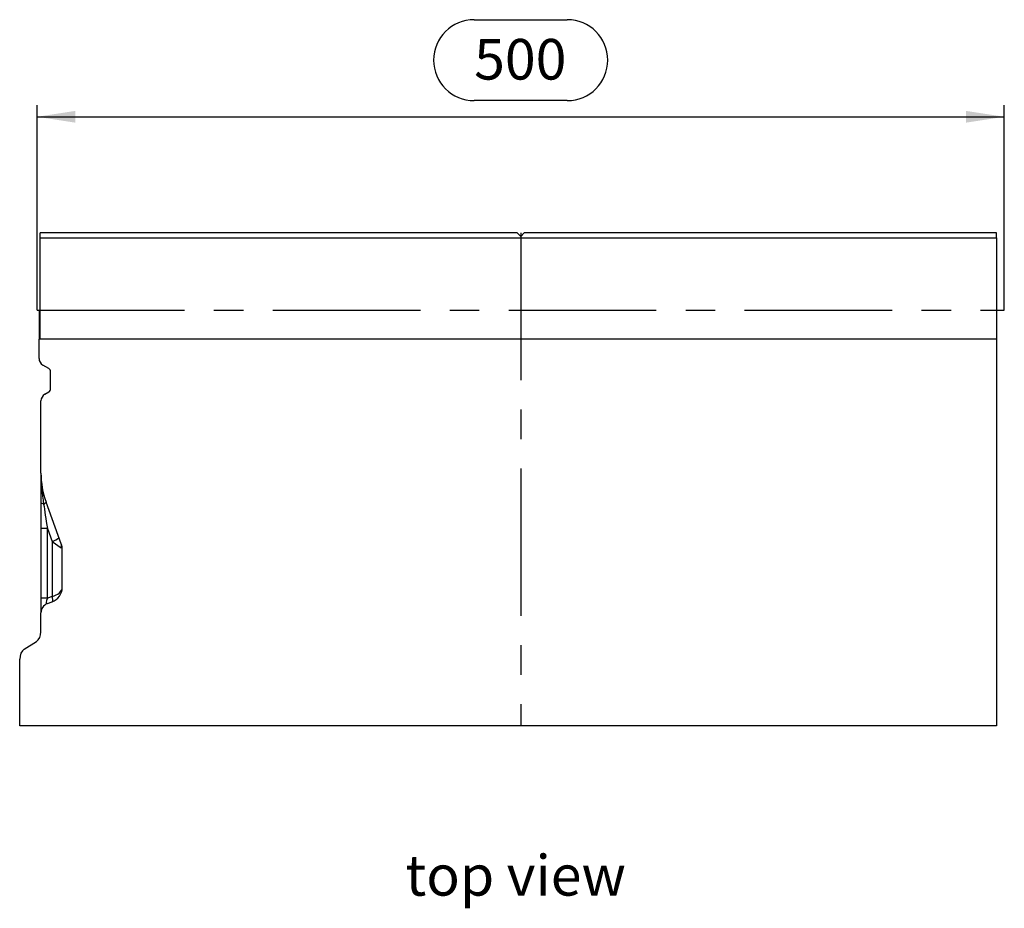
# Model space of a CAD drawing. Units: millimetres. Extents: x 42 to 2478, y 42 to 1740.
# Drawn here: x 639 to 1148, y 558 to 1018 of the extents above; entities that cross this region are included whole.
import ezdxf

# ---------------------------------------------------------------- set-up
doc = ezdxf.new("R2010")
doc.units = ezdxf.units.MM
doc.header["$LTSCALE"] = 6
doc.linetypes.add('CENTERX2', pattern=[20.32, 12.7, -2.54, 2.54, -2.54])
for name, color, linetype in [('HAURATON_CENTERLINE', 60, 'CENTERX2'), ('HAURATON_DIMENSIONING', 1, 'Continuous'), ('HAURATON_TEXT', 40, 'Continuous')]:
    doc.layers.add(name, color=color, linetype=linetype)
doc.layers.add('HAURATON_PRODUCT_CONTOUR', color=7, linetype='Continuous', lineweight=25)
doc.styles.add('SLDTEXTSTYLE2', font='ARIAL.TTF', dxfattribs={"width": 0.948})
doc.dimstyles.new('SLDDIMSTYLE0', dxfattribs={"dimtxt": 21, "dimasz": 19.812, "dimexe": 0, "dimexo": 0.0625, "dimgap": 5.25, "dimtad": 1, "dimdec": 1, "dimrnd": 1e-09, "dimzin": 12, "dimdsep": 46, "dimtxsty": 'SLDTEXTSTYLE2', "dimsah": 1, "dimcen": 0.09, "dimadec": 0, "dimazin": 3, "dimtfac": 1, "dimtdec": 1, "dimtofl": 0, "dimtmove": 0, "dimatfit": 3, "dimfxl": 1, "dimfrac": 2, "dimtolj": 1, "dimtzin": 12, "dimarcsym": 0})

# ---------------------------------------------------------------- blocks, each defined once
blk = doc.blocks.new('_D')
at = {"layer": 'HAURATON_DIMENSIONING'}
for p, q in [((873.64, 1017.79), (921.77, 1017.79)), ((647.71, 867.57), (647.71, 973.57)), ((921.77, 975.94), (873.64, 975.94)), ((1147.71, 867.57), (1147.71, 973.57)), ((647.71, 967.57), (1147.71, 967.57))]:
    blk.add_line(p, q, dxfattribs=at)
for centre, start, end in [((873.64, 996.86), 90, 270), ((921.77, 996.86), 270, 90)]:
    blk.add_arc(centre, 20.93, start, end, dxfattribs=at)
for points in [[(647.71, 967.57), (667.52, 964.52), (667.52, 970.61)], [(1147.71, 967.57), (1127.9, 970.61), (1127.9, 964.52)]]:
    blk.add_solid(points, dxfattribs=at)
at = {"layer": 'HAURATON_DIMENSIONING', "insert": (873.64, 1007.82), "char_height": 21, "attachment_point": 1, "style": 'SLDTEXTSTYLE2'}
blk.add_mtext('500', dxfattribs=at)

msp = doc.modelspace()

# ---------------------------------------------------------------- linework, layer by layer
at = {"layer": 'HAURATON_CENTERLINE'}
for p, q in [((897.71, 907.57), (897.71, 652.57)), ((647.71, 867.57), (1147.71, 867.57))]:
    msp.add_line(p, q, dxfattribs=at)
at = {"layer": 'HAURATON_PRODUCT_CONTOUR'}
for p, q in [((895.96, 907.57), (649.21, 907.57)), ((649.21, 905.02), (649.21, 907.57)), ((897.71, 905.57), (895.96, 907.57)), ((899.46, 907.57), (897.71, 905.57)), ((1143.71, 907.57), (899.46, 907.57)), ((1143.71, 905.02), (1143.71, 907.57)), ((649.21, 905.02), (1143.71, 905.02)), ((649.21, 852.58), (649.21, 905.02)), ((1143.71, 905.02), (1143.71, 852.58)), ((648.71, 867.57), (649.21, 867.57)), ((648.71, 867.57), (648.71, 852.58)), ((648.71, 842.57), (648.71, 852.58)), ((1143.71, 852.58), (648.71, 852.58)), ((1143.71, 852.58), (1143.71, 652.57)), ((653.71, 837.37), (650.71, 839.11)), ((654.71, 826.95), (654.71, 835.64)), ((651.71, 824.06), (653.71, 825.22)), ((649.71, 783.3), (649.71, 820.6)), ((649.71, 783.3), (649.71, 768.14)), ((649.71, 768.14), (649.71, 754.6)), ((660.22, 746.65), (652.36, 768.25)), ((653, 754.6), (649.71, 754.6)), ((649.71, 754.6), (649.71, 718.58)), ((653, 754.6), (655.44, 747.88)), ((653, 718.58), (653, 754.6)), ((655.44, 747.88), (655.44, 719.47)), ((655.44, 747.88), (660.22, 744.59)), ((660.71, 724.17), (660.71, 743.91)), ((653, 718.58), (649.71, 718.58)), ((649.71, 718.58), (649.71, 711.06)), ((655.44, 719.47), (653, 718.58)), ((653, 715.76), (655.44, 716.65)), ((649.71, 701.23), (649.71, 711.06)), ((641.08, 692.15), (647.33, 696.08)), ((638.71, 652.57), (638.71, 687)), ((1143.71, 652.57), (638.71, 652.57))]:
    msp.add_line(p, q, dxfattribs=at)
at = {"layer": 'HAURATON_PRODUCT_CONTOUR', "flags": 128}
for points in [[(651.08, 767.26), (650.77, 767.35), (650.49, 767.45), (650.26, 767.55), (650.06, 767.66), (649.91, 767.78), (649.8, 767.9), (649.73, 768.02), (649.71, 768.14)], [(655.44, 716.65), (655.59, 716.76), (655.7, 716.96), (655.77, 717.23), (655.79, 717.59), (655.77, 718), (655.7, 718.46), (655.59, 718.96), (655.44, 719.47)]]:
    msp.add_lwpolyline(points, dxfattribs=at)
at = {"layer": 'HAURATON_PRODUCT_CONTOUR'}
for centre, radius, start, end in [((652.71, 842.57), 4, 180, 240), ((652.71, 835.64), 2, 0, 60), ((652.71, 826.95), 2, 300, 0), ((653.71, 820.6), 4, 120, 180), ((693.71, 783.3), 44, 180, 200), ((748.95, 783.7), 99.25, 180.2295, 189.5361), ((650.46, 769.38), 2.21, 286.2792, 329.3379), ((653.54, 755.37), 7.73, 284.2784, 315.2826), ((652.71, 743.91), 8, 0, 20), ((657.25, 745.62), 3.14, 340.9406, 19.0594), ((652.71, 724.17), 8, 290, 0), ((654.71, 711.06), 5, 110, 180)]:
    msp.add_arc(centre, radius, start, end, dxfattribs=at)
for centre, major_axis, ratio, start_param, end_param in [((654.71, 744.26), (-4.7, 30.46), 0.003902, 0.714588, 1.223935), ((652.71, 743.91), (8, 0), 0.25, 0, 0.349066), ((652.71, 724.17), (8, 0), 0.625, 5.061455, 6.283185), ((654.71, 719.58), (2.07, 3.82), 0.257571, 1.970603, 3.424153), ((645.71, 701.23), (0, 5.64), 0.709579, 3.560472, 4.712389), ((642.71, 687), (0, 5.64), 0.709579, 0.418879, 1.570796)]:
    msp.add_ellipse(centre, major_axis=major_axis, ratio=ratio, start_param=start_param, end_param=end_param, dxfattribs=at)

# ---------------------------------------------------------------- texts
at = {"layer": 'HAURATON_TEXT', "insert": (895.1, 585.7), "char_height": 21, "attachment_point": 2, "style": 'SLDTEXTSTYLE2'}
msp.add_mtext('top view', dxfattribs=at)

# ---------------------------------------------------------------- dimensions: what is measured, and where the dimension line sits
at = {"layer": 'HAURATON_DIMENSIONING'}
dim = msp.add_linear_dim(base=(1147.71, 967.57), p1=(647.71, 867.57), p2=(1147.71, 867.57), dimstyle='SLDDIMSTYLE0', dxfattribs=at)
dim.commit()
dim.dimension.update_dxf_attribs({"geometry": '_D', "text_midpoint": (897.71, 967.57), "dimtype": 160})

doc.saveas('drawing.dxf')
